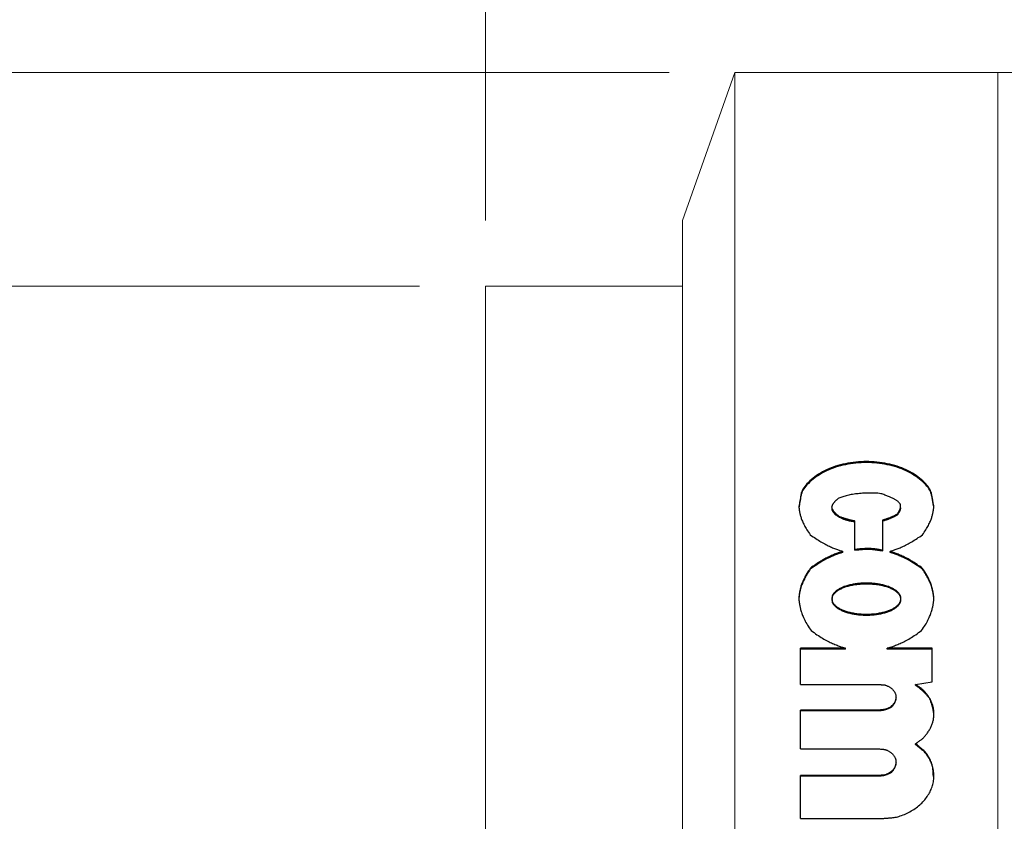
# Model space of a CAD drawing. Units: millimetres. Extents: x 22 to 311, y 4 to 213.
# Drawn here: x 182 to 197, y 119 to 131 of the extents above; entities that cross this region are included whole.
import ezdxf

# ---------------------------------------------------------------- set-up
doc = ezdxf.new("R2010")
doc.units = ezdxf.units.MM
doc.header["$LTSCALE"] = 0.25
doc.layers.add('1', color=7, linetype='Continuous', lineweight=9)
doc.styles.get("Standard").update_dxf_attribs({"font": 'txt', "bigfont": 'bigfont'})
doc.styles.add('ＭＳ ゴシック', font='txt')
doc.dimstyles.get("Standard").update_dxf_attribs({"dimtxt": 0.18, "dimasz": 0.18, "dimexe": 0.18, "dimexo": 0.0625, "dimgap": 0.09, "dimtad": 0, "dimtih": 1, "dimtoh": 1, "dimdec": 4, "dimzin": 0, "dimdsep": 46, "dimtxsty": 'Standard', "dimcen": 0.09, "dimadec": 0, "dimazin": 0, "dimtfac": 1, "dimtdec": 4, "dimtofl": 0, "dimtmove": 0, "dimatfit": 3, "dimfxl": 1, "dimtolj": 1, "dimtzin": 0, "dimarcsym": 0})

# ---------------------------------------------------------------- blocks, each defined once
blk = doc.blocks.new('_OPEN')
at = {"color": 0}
for q in [(-1, 0.1667), (-1, -0.1667), (-1, 0)]:
    blk.add_line((0, 0), q, dxfattribs=at)
blk = doc.blocks.new('Dim1')
at = {"layer": '1', "color": 7, "linetype": 'Continuous', "lineweight": 9}
for p, q in [((188.474, 126.75), (156.5, 126.75)), ((157.5, 126.75), (157.5, 81.75)), ((188.474, 81.75), (156.5, 81.75))]:
    blk.add_line(p, q, dxfattribs=at)
at = {"layer": '1', "color": 7, "linetype": 'Continuous', "lineweight": 9, "xscale": 2.5, "yscale": 2.5, "zscale": 2.5}
for p, rotation in [((157.5, 126.75), 89.99999999999991), ((157.5, 81.75), 269.9999999999998)]:
    blk.add_blockref('_OPEN', p, dxfattribs=dict(at, rotation=rotation))
at = {"layer": '1', "color": 7, "linetype": 'Continuous', "lineweight": 9, "insert": (154.875, 104.25), "char_height": 4, "width": 49.02, "attachment_point": 5, "rotation": 90, "style": 'ＭＳ ゴシック'}
blk.add_mtext('φ45', dxfattribs=at)
blk = doc.blocks.new('Dim4')
at = {"layer": '1', "color": 7, "linetype": 'Continuous', "lineweight": 9}
for p, q in [((189.474, 127.75), (189.474, 154.5)), ((254.974, 120.25), (254.974, 154.5)), ((189.474, 153.5), (254.974, 153.5))]:
    blk.add_line(p, q, dxfattribs=at)
at = {"layer": '1', "color": 7, "linetype": 'Continuous', "lineweight": 9, "xscale": 2.5, "yscale": 2.5, "zscale": 2.5}
for p, rotation in [((189.474, 153.5), 179.9999999999998), ((254.974, 153.5), 359.9999999999997)]:
    blk.add_blockref('_OPEN', p, dxfattribs=dict(at, rotation=rotation))
at = {"layer": '1', "color": 7, "linetype": 'Continuous', "lineweight": 9, "insert": (222.236, 153.5), "char_height": 4, "width": 60.42, "attachment_point": 8, "style": 'ＭＳ ゴシック'}
blk.add_mtext('65.5', dxfattribs=at)
blk = doc.blocks.new('Dim6')
at = {"layer": '1', "color": 7, "linetype": 'Continuous', "lineweight": 9}
for p, q in [((192.274, 130), (144.366, 130)), ((145.366, 130), (145.366, 78.5)), ((192.274, 78.5), (144.366, 78.5))]:
    blk.add_line(p, q, dxfattribs=at)
at = {"layer": '1', "color": 7, "linetype": 'Continuous', "lineweight": 9, "xscale": 2.5, "yscale": 2.5, "zscale": 2.5}
for p, rotation in [((145.366, 130), 89.99999999999991), ((145.366, 78.5), 269.9999999999998)]:
    blk.add_blockref('_OPEN', p, dxfattribs=dict(at, rotation=rotation))
at = {"layer": '1', "color": 7, "linetype": 'Continuous', "lineweight": 9, "insert": (142.741, 104.221), "char_height": 4, "width": 49.02, "attachment_point": 8, "rotation": 90, "style": 'ＭＳ ゴシック'}
blk.add_mtext('φ53', dxfattribs=at)

msp = doc.modelspace()

# ---------------------------------------------------------------- linework, layer by layer
at = {"layer": '1', "color": 7, "linetype": 'Continuous', "lineweight": 9}
for p, q in [((193.274, 130), (192.474, 127.75)), ((193.274, 130), (224.774, 130)), ((193.274, 78.5), (193.274, 130)), ((197.274, 78.5), (197.274, 130)), ((192.474, 80.75), (192.474, 127.75)), ((189.474, 126.75), (192.474, 126.75)), ((189.474, 126.75), (189.474, 81.75))]:
    msp.add_line(p, q, dxfattribs=at)
at = {"layer": '1', "color": 7, "linetype": 'Continuous', "lineweight": 30}
for p, q in [((194.249, 123.367), (194.249, 123.405)), ((196.299, 123.367), (196.299, 123.405)), ((195.099, 122.732), (195.099, 123.178)), ((195.524, 122.721), (195.524, 123.192)), ((194.914, 122.697), (194.914, 122.711)), ((195.634, 122.697), (195.634, 122.711)), ((194.249, 121.957), (194.249, 122.03)), ((196.299, 121.957), (196.299, 122.03)), ((194.274, 120.685), (194.274, 121.237)), ((194.958, 121.237), (194.274, 121.237)), ((194.958, 121.224), (194.274, 121.224)), ((194.958, 121.224), (194.958, 121.237)), ((195.59, 121.224), (195.59, 121.237)), ((196.274, 121.237), (195.59, 121.237)), ((196.274, 121.224), (195.59, 121.224)), ((196.274, 120.724), (196.274, 121.237)), ((194.274, 120.685), (195.474, 120.685)), ((196.024, 120.685), (196.274, 120.724)), ((196.024, 120.673), (196.024, 120.685)), ((194.274, 119.704), (194.274, 120.297)), ((195.474, 120.297), (194.274, 120.297)), ((195.474, 120.285), (194.274, 120.285)), ((196.024, 119.772), (196.024, 119.784)), ((194.274, 119.704), (195.474, 119.704)), ((194.274, 118.645), (194.274, 119.301)), ((195.474, 119.301), (194.274, 119.301)), ((195.474, 119.29), (194.274, 119.29)), ((194.274, 118.645), (195.501, 118.645))]:
    msp.add_line(p, q, dxfattribs=at)
for points in [[(196.299, 123.405), (196.291, 123.449), (196.29, 123.459), (196.288, 123.469), (196.286, 123.48), (196.284, 123.492), (196.282, 123.505), (196.279, 123.519), (196.277, 123.534), (196.274, 123.549), (196.271, 123.566), (196.268, 123.583), (196.264, 123.601), (196.258, 123.62), (196.25, 123.639), (196.239, 123.658), (196.227, 123.678), (196.213, 123.698), (196.196, 123.719), (196.178, 123.74), (196.157, 123.761), (196.134, 123.783), (196.11, 123.805), (196.085, 123.826), (196.059, 123.846), (196.031, 123.866), (196.003, 123.885), (195.974, 123.903), (195.943, 123.92), (195.912, 123.936), (195.88, 123.952), (195.846, 123.967), (195.812, 123.981), (195.777, 123.995), (195.742, 124.007), (195.706, 124.018), (195.669, 124.028), (195.632, 124.038), (195.593, 124.046), (195.555, 124.054), (195.515, 124.06), (195.475, 124.066), (195.435, 124.07), (195.395, 124.074), (195.355, 124.077), (195.314, 124.078), (195.274, 124.079), (195.234, 124.078), (195.193, 124.077), (195.153, 124.074), (195.113, 124.07), (195.073, 124.066), (195.033, 124.06), (194.993, 124.054), (194.955, 124.046), (194.916, 124.038), (194.879, 124.028), (194.842, 124.018), (194.806, 124.007), (194.771, 123.995), (194.736, 123.981), (194.702, 123.967), (194.668, 123.952), (194.636, 123.936), (194.605, 123.92), (194.574, 123.903), (194.545, 123.885), (194.517, 123.866), (194.489, 123.846), (194.463, 123.826), (194.438, 123.805), (194.414, 123.783), (194.391, 123.761), (194.37, 123.74), (194.352, 123.719), (194.335, 123.698), (194.321, 123.678), (194.309, 123.658), (194.298, 123.639), (194.29, 123.62), (194.284, 123.601), (194.28, 123.583), (194.277, 123.566), (194.274, 123.549), (194.271, 123.534), (194.269, 123.519), (194.266, 123.505), (194.264, 123.492), (194.262, 123.48), (194.26, 123.469), (194.258, 123.459), (194.257, 123.449), (194.249, 123.405)], [(196.299, 123.39), (196.291, 123.434), (196.29, 123.444), (196.288, 123.454), (196.286, 123.465), (196.284, 123.477), (196.282, 123.49), (196.279, 123.504), (196.277, 123.519), (196.274, 123.534), (196.271, 123.551), (196.268, 123.568), (196.264, 123.586), (196.258, 123.605), (196.25, 123.623), (196.239, 123.643), (196.227, 123.663), (196.213, 123.683), (196.196, 123.703), (196.178, 123.725), (196.157, 123.746), (196.134, 123.768), (196.11, 123.79), (196.085, 123.811), (196.059, 123.831), (196.031, 123.851), (196.003, 123.869), (195.974, 123.887), (195.943, 123.905), (195.912, 123.921), (195.88, 123.937), (195.846, 123.952), (195.812, 123.966), (195.777, 123.979), (195.742, 123.991), (195.706, 124.003), (195.669, 124.013), (195.631, 124.022), (195.593, 124.031), (195.555, 124.038), (195.515, 124.045), (195.475, 124.05), (195.435, 124.055), (195.395, 124.059), (195.355, 124.061), (195.314, 124.063), (195.274, 124.063), (195.234, 124.063), (195.193, 124.061), (195.153, 124.059), (195.113, 124.055), (195.073, 124.05), (195.033, 124.045), (194.993, 124.038), (194.955, 124.031), (194.917, 124.022), (194.879, 124.013), (194.842, 124.003), (194.806, 123.991), (194.771, 123.979), (194.736, 123.966), (194.702, 123.952), (194.668, 123.937), (194.636, 123.921), (194.605, 123.905), (194.574, 123.887), (194.545, 123.869), (194.517, 123.851), (194.489, 123.831), (194.463, 123.811), (194.438, 123.79), (194.414, 123.768), (194.391, 123.746), (194.37, 123.725), (194.352, 123.703), (194.335, 123.683), (194.321, 123.663), (194.309, 123.643), (194.298, 123.623), (194.29, 123.605), (194.284, 123.586), (194.28, 123.568), (194.277, 123.551), (194.274, 123.534), (194.271, 123.519), (194.269, 123.504), (194.266, 123.49), (194.264, 123.477), (194.262, 123.465), (194.26, 123.454), (194.258, 123.444), (194.257, 123.434), (194.249, 123.39)], [(195.524, 123.192), (195.529, 123.193), (195.533, 123.194), (195.539, 123.196), (195.544, 123.197), (195.55, 123.199), (195.555, 123.201), (195.562, 123.203), (195.568, 123.204), (195.575, 123.206), (195.581, 123.209), (195.588, 123.211), (195.596, 123.213), (195.603, 123.216), (195.61, 123.219), (195.618, 123.221), (195.626, 123.224), (195.634, 123.228), (195.642, 123.231), (195.651, 123.234), (195.659, 123.238), (195.667, 123.242), (195.676, 123.246), (195.685, 123.25), (195.694, 123.254), (195.702, 123.258), (195.711, 123.263), (195.72, 123.268), (195.73, 123.273), (195.739, 123.278), (195.748, 123.284), (195.752, 123.289), (195.756, 123.295), (195.76, 123.301), (195.764, 123.306), (195.767, 123.312), (195.77, 123.317), (195.773, 123.322), (195.776, 123.328), (195.779, 123.333), (195.781, 123.338), (195.783, 123.343), (195.786, 123.348), (195.787, 123.353), (195.789, 123.358), (195.79, 123.363), (195.792, 123.368), (195.793, 123.373), (195.793, 123.378), (195.794, 123.383), (195.795, 123.388), (195.795, 123.393), (195.795, 123.398), (195.795, 123.402), (195.795, 123.407), (195.794, 123.412), (195.794, 123.417), (195.793, 123.421), (195.792, 123.426), (195.791, 123.431), (195.79, 123.436), (195.785, 123.441), (195.78, 123.447), (195.774, 123.452), (195.768, 123.458), (195.762, 123.463), (195.756, 123.469), (195.749, 123.474), (195.742, 123.48), (195.734, 123.485), (195.726, 123.49), (195.718, 123.496), (195.709, 123.501), (195.7, 123.507), (195.69, 123.512), (195.68, 123.517), (195.67, 123.522), (195.659, 123.528), (195.648, 123.533), (195.636, 123.538), (195.624, 123.543), (195.611, 123.549), (195.598, 123.554), (195.584, 123.559), (195.57, 123.564), (195.556, 123.569), (195.54, 123.575), (195.525, 123.58), (195.509, 123.585), (195.492, 123.59), (195.475, 123.595), (195.451, 123.597), (195.427, 123.598), (195.403, 123.599), (195.379, 123.6), (195.355, 123.6), (195.332, 123.6), (195.308, 123.6), (195.285, 123.599), (195.262, 123.599), (195.239, 123.597), (195.216, 123.596), (195.194, 123.594), (195.172, 123.592), (195.15, 123.59), (195.128, 123.587), (195.107, 123.585), (195.086, 123.582), (195.065, 123.578), (195.045, 123.575), (195.025, 123.571), (195.006, 123.567), (194.987, 123.563), (194.968, 123.558), (194.95, 123.554), (194.933, 123.549), (194.916, 123.544), (194.899, 123.538), (194.883, 123.533), (194.868, 123.527), (194.853, 123.521), (194.847, 123.517), (194.841, 123.512), (194.835, 123.507), (194.829, 123.503), (194.824, 123.498), (194.819, 123.493), (194.814, 123.489), (194.809, 123.484), (194.804, 123.48), (194.799, 123.475), (194.795, 123.471), (194.791, 123.466), (194.787, 123.462), (194.783, 123.457), (194.779, 123.453), (194.776, 123.448), (194.773, 123.444), (194.77, 123.439), (194.767, 123.435), (194.764, 123.43), (194.761, 123.426), (194.759, 123.421), (194.756, 123.417), (194.754, 123.412), (194.752, 123.407), (194.75, 123.403), (194.749, 123.398), (194.747, 123.394), (194.746, 123.389), (194.744, 123.384), (194.746, 123.379), (194.748, 123.375), (194.749, 123.37), (194.751, 123.366), (194.753, 123.361), (194.755, 123.356), (194.758, 123.352), (194.76, 123.347), (194.763, 123.343), (194.765, 123.338), (194.768, 123.334), (194.771, 123.329), (194.775, 123.325), (194.778, 123.32), (194.782, 123.316), (194.785, 123.312), (194.789, 123.307), (194.793, 123.303), (194.798, 123.298), (194.802, 123.294), (194.806, 123.289), (194.811, 123.285), (194.816, 123.28), (194.821, 123.276), (194.827, 123.271), (194.832, 123.267), (194.838, 123.262), (194.843, 123.258), (194.849, 123.253), (194.856, 123.249), (194.866, 123.244), (194.876, 123.24), (194.886, 123.236), (194.896, 123.232), (194.906, 123.229), (194.916, 123.225), (194.925, 123.222), (194.935, 123.219), (194.944, 123.215), (194.953, 123.213), (194.963, 123.21), (194.972, 123.207), (194.98, 123.205), (194.989, 123.202), (194.997, 123.2), (195.006, 123.198), (195.014, 123.196), (195.022, 123.194), (195.029, 123.192), (195.037, 123.19), (195.044, 123.189), (195.051, 123.187), (195.058, 123.186), (195.065, 123.184), (195.071, 123.183), (195.077, 123.182), (195.083, 123.181), (195.089, 123.18), (195.094, 123.179), (195.099, 123.178)], [(194.249, 123.367), (194.25, 123.36), (194.251, 123.352), (194.252, 123.344), (194.253, 123.336), (194.255, 123.327), (194.257, 123.317), (194.258, 123.307), (194.26, 123.297), (194.263, 123.286), (194.266, 123.275), (194.268, 123.263), (194.272, 123.251), (194.276, 123.239), (194.28, 123.226), (194.284, 123.213), (194.289, 123.199), (194.294, 123.185), (194.3, 123.17), (194.307, 123.155), (194.314, 123.14), (194.321, 123.124), (194.33, 123.108), (194.338, 123.092), (194.348, 123.075), (194.358, 123.058), (194.369, 123.04), (194.38, 123.022), (194.393, 123.004), (194.406, 122.985), (194.42, 122.966), (194.441, 122.95), (194.462, 122.935), (194.483, 122.921), (194.503, 122.907), (194.524, 122.894), (194.544, 122.881), (194.564, 122.869), (194.583, 122.857), (194.602, 122.846), (194.621, 122.836), (194.64, 122.825), (194.658, 122.816), (194.676, 122.807), (194.694, 122.798), (194.711, 122.79), (194.728, 122.782), (194.744, 122.775), (194.76, 122.768), (194.776, 122.762), (194.791, 122.756), (194.806, 122.75), (194.82, 122.744), (194.833, 122.739), (194.847, 122.734), (194.859, 122.73), (194.871, 122.726), (194.883, 122.722), (194.894, 122.718), (194.904, 122.715), (194.914, 122.711)], [(194.749, 123.371), (194.749, 123.371), (194.749, 123.371), (194.749, 123.37), (194.749, 123.37), (194.749, 123.369), (194.749, 123.369), (194.748, 123.368), (194.748, 123.367), (194.748, 123.365), (194.747, 123.364), (194.747, 123.362), (194.747, 123.361), (194.747, 123.359), (194.747, 123.357), (194.747, 123.355), (194.747, 123.352), (194.748, 123.35), (194.749, 123.347), (194.75, 123.344), (194.751, 123.341), (194.753, 123.338), (194.754, 123.335), (194.756, 123.332), (194.758, 123.328), (194.76, 123.325), (194.762, 123.321), (194.765, 123.317), (194.767, 123.313), (194.77, 123.309), (194.773, 123.305), (194.776, 123.301), (194.779, 123.297), (194.783, 123.292), (194.787, 123.288), (194.791, 123.284), (194.796, 123.279), (194.801, 123.275), (194.806, 123.27), (194.812, 123.266), (194.818, 123.261), (194.824, 123.257), (194.831, 123.252), (194.838, 123.248), (194.845, 123.243), (194.853, 123.239), (194.861, 123.234), (194.869, 123.23), (194.878, 123.225), (194.887, 123.221), (194.897, 123.216), (194.907, 123.212), (194.917, 123.207), (194.927, 123.203), (194.937, 123.2), (194.947, 123.196), (194.957, 123.193), (194.966, 123.19), (194.976, 123.187), (194.985, 123.185), (194.995, 123.183), (195.004, 123.181), (195.013, 123.179), (195.022, 123.177), (195.03, 123.176), (195.037, 123.175), (195.045, 123.173), (195.052, 123.172), (195.058, 123.171), (195.064, 123.17), (195.069, 123.169), (195.075, 123.168), (195.099, 123.163)], [(195.524, 123.177), (195.529, 123.178), (195.533, 123.18), (195.539, 123.181), (195.544, 123.183), (195.55, 123.184), (195.555, 123.186), (195.562, 123.188), (195.568, 123.19), (195.575, 123.192), (195.581, 123.194), (195.588, 123.196), (195.596, 123.199), (195.603, 123.201), (195.61, 123.204), (195.618, 123.207), (195.626, 123.21), (195.634, 123.213), (195.642, 123.216), (195.65, 123.22), (195.659, 123.223), (195.667, 123.227), (195.676, 123.231), (195.685, 123.235), (195.693, 123.239), (195.702, 123.244), (195.711, 123.248), (195.72, 123.253), (195.729, 123.258), (195.738, 123.264), (195.747, 123.269), (195.752, 123.275), (195.756, 123.28), (195.76, 123.285), (195.763, 123.291), (195.767, 123.296), (195.77, 123.3), (195.773, 123.305), (195.776, 123.31), (195.778, 123.314), (195.781, 123.318), (195.783, 123.322), (195.785, 123.326), (195.787, 123.33), (195.788, 123.333), (195.79, 123.337), (195.791, 123.34), (195.792, 123.343), (195.793, 123.347), (195.794, 123.35), (195.795, 123.352), (195.796, 123.355), (195.796, 123.358), (195.797, 123.36), (195.797, 123.362), (195.798, 123.364), (195.798, 123.367), (195.798, 123.368), (195.799, 123.37), (195.799, 123.372), (195.799, 123.374)], [(195.634, 122.711), (195.644, 122.715), (195.654, 122.718), (195.665, 122.722), (195.677, 122.726), (195.689, 122.73), (195.701, 122.734), (195.715, 122.739), (195.728, 122.744), (195.742, 122.75), (195.757, 122.756), (195.772, 122.762), (195.788, 122.768), (195.804, 122.775), (195.82, 122.782), (195.837, 122.79), (195.854, 122.798), (195.872, 122.807), (195.89, 122.816), (195.908, 122.826), (195.927, 122.836), (195.946, 122.846), (195.965, 122.857), (195.984, 122.869), (196.004, 122.881), (196.024, 122.894), (196.045, 122.907), (196.065, 122.921), (196.086, 122.935), (196.107, 122.95), (196.128, 122.966), (196.142, 122.985), (196.155, 123.004), (196.168, 123.022), (196.179, 123.04), (196.19, 123.058), (196.2, 123.075), (196.21, 123.092), (196.218, 123.108), (196.227, 123.124), (196.234, 123.14), (196.241, 123.155), (196.248, 123.17), (196.254, 123.185), (196.259, 123.199), (196.264, 123.213), (196.269, 123.226), (196.273, 123.239), (196.276, 123.251), (196.28, 123.263), (196.283, 123.275), (196.285, 123.286), (196.288, 123.297), (196.29, 123.307), (196.292, 123.317), (196.293, 123.327), (196.295, 123.336), (196.296, 123.344), (196.297, 123.352), (196.298, 123.36), (196.299, 123.367)], [(195.099, 122.746), (195.135, 122.749), (195.142, 122.75), (195.15, 122.751), (195.159, 122.751), (195.169, 122.752), (195.179, 122.753), (195.19, 122.754), (195.202, 122.755), (195.214, 122.756), (195.228, 122.757), (195.242, 122.758), (195.256, 122.759), (195.27, 122.76), (195.284, 122.76), (195.298, 122.76), (195.313, 122.76), (195.327, 122.76), (195.341, 122.759), (195.355, 122.758), (195.369, 122.756), (195.383, 122.755), (195.397, 122.753), (195.41, 122.751), (195.422, 122.749), (195.434, 122.748), (195.445, 122.746), (195.455, 122.745), (195.465, 122.743), (195.473, 122.742), (195.481, 122.741), (195.489, 122.74), (195.524, 122.735)], [(194.914, 122.711), (194.904, 122.708), (194.894, 122.705), (194.883, 122.701), (194.871, 122.697), (194.859, 122.693), (194.847, 122.688), (194.833, 122.683), (194.82, 122.678), (194.806, 122.673), (194.791, 122.667), (194.776, 122.661), (194.76, 122.654), (194.744, 122.647), (194.728, 122.64), (194.711, 122.632), (194.694, 122.624), (194.676, 122.615), (194.658, 122.606), (194.64, 122.596), (194.621, 122.586), (194.602, 122.575), (194.583, 122.564), (194.564, 122.552), (194.544, 122.54), (194.524, 122.527), (194.503, 122.514), (194.483, 122.499), (194.462, 122.485), (194.441, 122.469), (194.42, 122.453), (194.406, 122.433), (194.393, 122.414), (194.38, 122.395), (194.369, 122.376), (194.358, 122.358), (194.348, 122.34), (194.338, 122.322), (194.33, 122.305), (194.321, 122.288), (194.314, 122.271), (194.307, 122.255), (194.3, 122.239), (194.294, 122.224), (194.289, 122.209), (194.284, 122.195), (194.279, 122.181), (194.275, 122.167), (194.272, 122.154), (194.268, 122.141), (194.265, 122.128), (194.263, 122.116), (194.26, 122.105), (194.258, 122.094), (194.256, 122.083), (194.255, 122.073), (194.253, 122.064), (194.252, 122.054), (194.251, 122.046), (194.25, 122.037), (194.249, 122.03)], [(194.914, 122.697), (194.904, 122.694), (194.894, 122.69), (194.883, 122.687), (194.871, 122.683), (194.859, 122.678), (194.847, 122.674), (194.833, 122.669), (194.82, 122.664), (194.806, 122.658), (194.791, 122.653), (194.776, 122.646), (194.76, 122.64), (194.744, 122.633), (194.728, 122.626), (194.711, 122.618), (194.694, 122.61), (194.676, 122.601), (194.658, 122.592), (194.64, 122.582), (194.621, 122.572), (194.602, 122.561), (194.583, 122.55), (194.564, 122.538), (194.544, 122.526), (194.524, 122.513), (194.503, 122.499), (194.483, 122.485), (194.462, 122.471), (194.441, 122.455), (194.42, 122.439), (194.406, 122.419), (194.393, 122.4), (194.38, 122.381), (194.369, 122.362), (194.358, 122.344), (194.348, 122.326), (194.338, 122.308), (194.33, 122.291), (194.321, 122.274), (194.314, 122.257), (194.307, 122.241), (194.3, 122.225), (194.294, 122.21), (194.289, 122.195), (194.284, 122.181), (194.279, 122.167), (194.275, 122.153), (194.272, 122.14), (194.268, 122.127), (194.265, 122.114), (194.263, 122.103), (194.26, 122.091), (194.258, 122.08), (194.256, 122.069), (194.255, 122.059), (194.253, 122.05), (194.252, 122.041), (194.251, 122.032), (194.25, 122.024), (194.249, 122.016)], [(195.099, 122.732), (195.135, 122.735), (195.142, 122.736), (195.15, 122.736), (195.159, 122.737), (195.169, 122.738), (195.179, 122.739), (195.19, 122.74), (195.202, 122.741), (195.214, 122.742), (195.228, 122.743), (195.242, 122.744), (195.256, 122.745), (195.27, 122.746), (195.284, 122.746), (195.298, 122.746), (195.313, 122.746), (195.327, 122.745), (195.341, 122.744), (195.355, 122.743), (195.369, 122.742), (195.383, 122.74), (195.397, 122.738), (195.41, 122.737), (195.422, 122.735), (195.434, 122.733), (195.445, 122.732), (195.455, 122.73), (195.465, 122.729), (195.473, 122.728), (195.481, 122.727), (195.489, 122.726), (195.524, 122.721)], [(196.299, 122.03), (196.298, 122.037), (196.297, 122.046), (196.296, 122.054), (196.295, 122.064), (196.293, 122.073), (196.291, 122.083), (196.29, 122.094), (196.288, 122.105), (196.285, 122.116), (196.282, 122.128), (196.28, 122.141), (196.276, 122.154), (196.272, 122.167), (196.268, 122.181), (196.264, 122.195), (196.259, 122.209), (196.254, 122.224), (196.248, 122.239), (196.241, 122.255), (196.234, 122.271), (196.227, 122.288), (196.218, 122.305), (196.21, 122.322), (196.2, 122.34), (196.19, 122.358), (196.179, 122.376), (196.168, 122.395), (196.155, 122.414), (196.142, 122.433), (196.128, 122.453), (196.107, 122.469), (196.086, 122.485), (196.065, 122.499), (196.045, 122.514), (196.024, 122.527), (196.004, 122.54), (195.984, 122.552), (195.965, 122.564), (195.946, 122.575), (195.927, 122.586), (195.908, 122.596), (195.89, 122.606), (195.872, 122.615), (195.854, 122.624), (195.837, 122.632), (195.82, 122.64), (195.804, 122.647), (195.788, 122.654), (195.772, 122.661), (195.757, 122.667), (195.742, 122.673), (195.728, 122.678), (195.715, 122.683), (195.701, 122.688), (195.689, 122.693), (195.677, 122.697), (195.665, 122.701), (195.654, 122.705), (195.644, 122.708), (195.634, 122.711)], [(196.299, 122.016), (196.298, 122.024), (196.297, 122.032), (196.296, 122.041), (196.295, 122.05), (196.293, 122.059), (196.292, 122.069), (196.29, 122.08), (196.288, 122.091), (196.285, 122.103), (196.283, 122.114), (196.28, 122.127), (196.276, 122.14), (196.273, 122.153), (196.269, 122.167), (196.264, 122.181), (196.259, 122.195), (196.254, 122.21), (196.248, 122.225), (196.241, 122.241), (196.234, 122.257), (196.227, 122.274), (196.218, 122.291), (196.21, 122.308), (196.2, 122.326), (196.19, 122.344), (196.179, 122.362), (196.168, 122.381), (196.155, 122.4), (196.142, 122.419), (196.128, 122.439), (196.107, 122.455), (196.086, 122.471), (196.065, 122.485), (196.045, 122.499), (196.024, 122.513), (196.004, 122.526), (195.984, 122.538), (195.965, 122.55), (195.946, 122.561), (195.927, 122.572), (195.908, 122.582), (195.89, 122.592), (195.872, 122.601), (195.854, 122.61), (195.837, 122.618), (195.82, 122.626), (195.804, 122.633), (195.788, 122.64), (195.772, 122.646), (195.757, 122.653), (195.742, 122.658), (195.728, 122.664), (195.715, 122.669), (195.701, 122.674), (195.689, 122.678), (195.677, 122.683), (195.665, 122.687), (195.654, 122.69), (195.644, 122.694), (195.634, 122.697)], [(194.749, 121.994), (194.751, 121.984), (194.751, 121.982), (194.751, 121.979), (194.752, 121.977), (194.752, 121.974), (194.753, 121.971), (194.753, 121.968), (194.754, 121.965), (194.754, 121.961), (194.755, 121.957), (194.756, 121.953), (194.756, 121.949), (194.758, 121.945), (194.76, 121.94), (194.763, 121.935), (194.766, 121.929), (194.77, 121.924), (194.775, 121.918), (194.78, 121.912), (194.785, 121.905), (194.792, 121.898), (194.798, 121.891), (194.806, 121.884), (194.814, 121.878), (194.822, 121.871), (194.831, 121.865), (194.84, 121.858), (194.85, 121.852), (194.861, 121.846), (194.872, 121.839), (194.884, 121.833), (194.896, 121.827), (194.908, 121.822), (194.921, 121.816), (194.934, 121.811), (194.948, 121.806), (194.962, 121.801), (194.977, 121.796), (194.992, 121.792), (195.008, 121.788), (195.024, 121.784), (195.04, 121.78), (195.056, 121.777), (195.073, 121.774), (195.089, 121.771), (195.106, 121.768), (195.122, 121.766), (195.139, 121.763), (195.156, 121.762), (195.173, 121.76), (195.189, 121.759), (195.206, 121.758), (195.223, 121.757), (195.24, 121.756), (195.257, 121.756), (195.274, 121.756), (195.291, 121.756), (195.308, 121.756), (195.325, 121.757), (195.342, 121.758), (195.359, 121.759), (195.375, 121.76), (195.392, 121.762), (195.409, 121.763), (195.426, 121.766), (195.442, 121.768), (195.459, 121.771), (195.475, 121.774), (195.492, 121.777), (195.508, 121.78), (195.524, 121.784), (195.54, 121.788), (195.556, 121.792), (195.571, 121.796), (195.585, 121.801), (195.6, 121.806), (195.613, 121.811), (195.627, 121.816), (195.64, 121.822), (195.653, 121.827), (195.665, 121.833), (195.676, 121.839), (195.688, 121.846), (195.698, 121.852), (195.708, 121.858), (195.718, 121.865), (195.726, 121.871), (195.735, 121.878), (195.742, 121.884), (195.749, 121.891), (195.756, 121.898), (195.762, 121.905), (195.768, 121.912), (195.773, 121.919), (195.778, 121.925), (195.782, 121.932), (195.786, 121.938), (195.789, 121.945), (195.792, 121.951), (195.794, 121.957), (195.796, 121.963), (195.798, 121.969), (195.799, 121.975), (195.8, 121.981), (195.8, 121.987), (195.8, 121.994), (195.8, 122), (195.8, 122.006), (195.799, 122.012), (195.798, 122.018), (195.796, 122.024), (195.794, 122.03), (195.792, 122.036), (195.789, 122.042), (195.786, 122.049), (195.782, 122.055), (195.778, 122.062), (195.773, 122.068), (195.768, 122.075), (195.762, 122.082), (195.756, 122.088), (195.75, 122.095), (195.742, 122.102), (195.735, 122.109), (195.726, 122.115), (195.718, 122.122), (195.708, 122.128), (195.698, 122.134), (195.688, 122.14), (195.676, 122.147), (195.665, 122.153), (195.653, 122.158), (195.64, 122.164), (195.627, 122.169), (195.613, 122.175), (195.6, 122.179), (195.585, 122.184), (195.571, 122.189), (195.556, 122.193), (195.54, 122.197), (195.524, 122.201), (195.508, 122.205), (195.492, 122.208), (195.475, 122.211), (195.459, 122.214), (195.442, 122.216), (195.426, 122.219), (195.409, 122.221), (195.392, 122.223), (195.375, 122.224), (195.359, 122.226), (195.342, 122.227), (195.325, 122.228), (195.308, 122.228), (195.291, 122.229), (195.274, 122.229), (195.257, 122.229), (195.24, 122.228), (195.223, 122.228), (195.206, 122.227), (195.189, 122.226), (195.173, 122.224), (195.156, 122.223), (195.139, 122.221), (195.122, 122.219), (195.106, 122.216), (195.089, 122.214), (195.073, 122.211), (195.056, 122.208), (195.04, 122.205), (195.024, 122.201), (195.008, 122.197), (194.992, 122.193), (194.977, 122.189), (194.962, 122.184), (194.948, 122.179), (194.934, 122.175), (194.921, 122.169), (194.908, 122.164), (194.896, 122.158), (194.884, 122.153), (194.872, 122.147), (194.861, 122.14), (194.85, 122.134), (194.84, 122.128), (194.831, 122.122), (194.822, 122.115), (194.814, 122.109), (194.806, 122.102), (194.798, 122.095), (194.792, 122.088), (194.785, 122.082), (194.78, 122.075), (194.775, 122.069), (194.77, 122.063), (194.766, 122.057), (194.763, 122.052), (194.76, 122.047), (194.758, 122.042), (194.756, 122.038), (194.756, 122.034), (194.755, 122.03), (194.754, 122.026), (194.754, 122.022), (194.753, 122.019), (194.753, 122.016), (194.752, 122.013), (194.752, 122.01), (194.751, 122.008), (194.751, 122.005), (194.751, 122.003), (194.749, 121.994)], [(194.749, 121.98), (194.751, 121.97), (194.751, 121.968), (194.751, 121.966), (194.752, 121.963), (194.752, 121.96), (194.753, 121.957), (194.753, 121.954), (194.754, 121.951), (194.754, 121.947), (194.755, 121.944), (194.756, 121.94), (194.756, 121.935), (194.758, 121.931), (194.76, 121.926), (194.763, 121.921), (194.766, 121.916), (194.77, 121.91), (194.775, 121.904), (194.78, 121.898), (194.785, 121.891), (194.792, 121.884), (194.798, 121.878), (194.806, 121.871), (194.814, 121.864), (194.822, 121.857), (194.831, 121.851), (194.84, 121.844), (194.85, 121.838), (194.861, 121.832), (194.872, 121.826), (194.884, 121.82), (194.896, 121.814), (194.908, 121.808), (194.921, 121.802), (194.934, 121.797), (194.948, 121.792), (194.963, 121.787), (194.977, 121.783), (194.992, 121.778), (195.008, 121.774), (195.024, 121.77), (195.04, 121.767), (195.056, 121.763), (195.073, 121.76), (195.089, 121.757), (195.106, 121.754), (195.122, 121.752), (195.139, 121.75), (195.156, 121.748), (195.173, 121.746), (195.189, 121.745), (195.206, 121.744), (195.223, 121.743), (195.24, 121.742), (195.257, 121.742), (195.274, 121.742), (195.291, 121.742), (195.308, 121.742), (195.325, 121.743), (195.342, 121.744), (195.359, 121.745), (195.375, 121.746), (195.392, 121.748), (195.409, 121.75), (195.426, 121.752), (195.442, 121.754), (195.459, 121.757), (195.475, 121.76), (195.492, 121.763), (195.508, 121.767), (195.524, 121.77), (195.54, 121.774), (195.556, 121.778), (195.571, 121.783), (195.585, 121.787), (195.6, 121.792), (195.613, 121.797), (195.627, 121.802), (195.64, 121.808), (195.653, 121.814), (195.665, 121.82), (195.676, 121.826), (195.688, 121.832), (195.698, 121.838), (195.708, 121.844), (195.717, 121.851), (195.726, 121.857), (195.735, 121.864), (195.742, 121.871), (195.749, 121.878), (195.756, 121.884), (195.762, 121.891), (195.768, 121.898), (195.773, 121.905), (195.778, 121.912), (195.782, 121.918), (195.786, 121.925), (195.789, 121.931), (195.792, 121.937), (195.794, 121.943), (195.796, 121.949), (195.798, 121.956), (195.799, 121.962), (195.8, 121.968), (195.8, 121.974), (195.8, 121.98), (195.8, 121.986), (195.8, 121.992), (195.799, 121.998), (195.798, 122.004), (195.796, 122.01), (195.794, 122.016), (195.792, 122.022), (195.789, 122.028), (195.786, 122.035), (195.782, 122.041), (195.778, 122.048), (195.773, 122.054), (195.768, 122.061), (195.762, 122.068), (195.756, 122.075), (195.75, 122.081), (195.742, 122.088), (195.735, 122.095), (195.726, 122.101), (195.718, 122.108), (195.708, 122.114), (195.698, 122.12), (195.688, 122.127), (195.676, 122.133), (195.665, 122.139), (195.653, 122.144), (195.64, 122.15), (195.627, 122.155), (195.613, 122.161), (195.6, 122.166), (195.585, 122.17), (195.571, 122.175), (195.556, 122.179), (195.54, 122.183), (195.524, 122.187), (195.508, 122.191), (195.492, 122.194), (195.475, 122.197), (195.459, 122.2), (195.442, 122.203), (195.426, 122.205), (195.409, 122.207), (195.392, 122.209), (195.375, 122.21), (195.359, 122.212), (195.342, 122.213), (195.325, 122.214), (195.308, 122.214), (195.291, 122.215), (195.274, 122.215), (195.257, 122.215), (195.24, 122.214), (195.223, 122.214), (195.206, 122.213), (195.189, 122.212), (195.173, 122.21), (195.156, 122.209), (195.139, 122.207), (195.122, 122.205), (195.106, 122.203), (195.089, 122.2), (195.073, 122.197), (195.056, 122.194), (195.04, 122.191), (195.024, 122.187), (195.008, 122.183), (194.992, 122.179), (194.977, 122.175), (194.963, 122.17), (194.948, 122.166), (194.934, 122.161), (194.921, 122.155), (194.908, 122.15), (194.896, 122.144), (194.884, 122.139), (194.872, 122.133), (194.861, 122.127), (194.85, 122.12), (194.84, 122.114), (194.831, 122.108), (194.822, 122.101), (194.814, 122.095), (194.806, 122.088), (194.798, 122.081), (194.792, 122.075), (194.785, 122.068), (194.78, 122.061), (194.775, 122.055), (194.77, 122.049), (194.766, 122.044), (194.763, 122.038), (194.76, 122.033), (194.758, 122.028), (194.756, 122.024), (194.756, 122.02), (194.755, 122.016), (194.754, 122.012), (194.754, 122.008), (194.753, 122.005), (194.753, 122.002), (194.752, 121.999), (194.752, 121.996), (194.751, 121.994), (194.751, 121.992), (194.751, 121.99), (194.749, 121.98)], [(194.249, 121.957), (194.25, 121.949), (194.251, 121.941), (194.252, 121.931), (194.254, 121.922), (194.255, 121.912), (194.257, 121.901), (194.259, 121.89), (194.261, 121.878), (194.264, 121.866), (194.267, 121.854), (194.27, 121.841), (194.274, 121.827), (194.278, 121.813), (194.282, 121.799), (194.287, 121.784), (194.292, 121.768), (194.298, 121.753), (194.304, 121.736), (194.311, 121.72), (194.319, 121.703), (194.327, 121.685), (194.336, 121.667), (194.345, 121.649), (194.355, 121.63), (194.366, 121.611), (194.378, 121.591), (194.39, 121.571), (194.404, 121.55), (194.418, 121.53), (194.433, 121.508), (194.455, 121.491), (194.478, 121.475), (194.5, 121.459), (194.522, 121.444), (194.544, 121.43), (194.565, 121.416), (194.586, 121.403), (194.607, 121.39), (194.628, 121.378), (194.648, 121.367), (194.668, 121.356), (194.687, 121.346), (194.706, 121.336), (194.725, 121.327), (194.743, 121.319), (194.761, 121.311), (194.779, 121.303), (194.796, 121.296), (194.812, 121.289), (194.828, 121.282), (194.844, 121.276), (194.859, 121.271), (194.873, 121.265), (194.887, 121.26), (194.9, 121.256), (194.913, 121.252), (194.925, 121.247), (194.937, 121.244), (194.948, 121.24), (194.958, 121.237)], [(195.59, 121.237), (195.6, 121.24), (195.611, 121.244), (195.623, 121.247), (195.635, 121.252), (195.648, 121.256), (195.661, 121.261), (195.675, 121.265), (195.689, 121.271), (195.704, 121.276), (195.72, 121.282), (195.736, 121.289), (195.752, 121.296), (195.769, 121.303), (195.787, 121.311), (195.805, 121.319), (195.823, 121.327), (195.842, 121.337), (195.861, 121.346), (195.88, 121.356), (195.9, 121.367), (195.92, 121.378), (195.941, 121.39), (195.962, 121.403), (195.983, 121.416), (196.004, 121.43), (196.026, 121.444), (196.048, 121.459), (196.07, 121.475), (196.093, 121.491), (196.115, 121.509), (196.13, 121.53), (196.144, 121.551), (196.158, 121.571), (196.17, 121.591), (196.182, 121.611), (196.193, 121.63), (196.203, 121.649), (196.212, 121.667), (196.221, 121.685), (196.229, 121.703), (196.237, 121.72), (196.244, 121.736), (196.25, 121.753), (196.256, 121.768), (196.261, 121.784), (196.266, 121.799), (196.27, 121.813), (196.274, 121.827), (196.278, 121.841), (196.281, 121.854), (196.284, 121.866), (196.287, 121.878), (196.289, 121.89), (196.291, 121.901), (196.293, 121.912), (196.294, 121.922), (196.296, 121.931), (196.297, 121.941), (196.298, 121.949), (196.299, 121.957)], [(195.474, 120.685), (195.49, 120.684), (195.494, 120.684), (195.498, 120.683), (195.502, 120.683), (195.506, 120.682), (195.511, 120.682), (195.516, 120.682), (195.521, 120.681), (195.527, 120.681), (195.533, 120.68), (195.54, 120.68), (195.546, 120.679), (195.553, 120.678), (195.56, 120.676), (195.567, 120.674), (195.574, 120.672), (195.582, 120.669), (195.59, 120.666), (195.598, 120.662), (195.606, 120.659), (195.614, 120.654), (195.622, 120.65), (195.63, 120.645), (195.638, 120.64), (195.645, 120.635), (195.652, 120.63), (195.659, 120.624), (195.665, 120.618), (195.672, 120.613), (195.678, 120.606), (195.683, 120.6), (195.689, 120.594), (195.694, 120.587), (195.698, 120.58), (195.703, 120.574), (195.706, 120.567), (195.71, 120.56), (195.713, 120.552), (195.716, 120.545), (195.719, 120.538), (195.721, 120.53), (195.722, 120.523), (195.724, 120.515), (195.725, 120.507), (195.725, 120.5), (195.726, 120.492), (195.725, 120.484), (195.725, 120.477), (195.724, 120.469), (195.722, 120.462), (195.721, 120.454), (195.719, 120.446), (195.716, 120.439), (195.713, 120.432), (195.71, 120.424), (195.706, 120.417), (195.703, 120.41), (195.698, 120.403), (195.694, 120.397), (195.689, 120.39), (195.683, 120.384), (195.678, 120.377), (195.672, 120.371), (195.665, 120.365), (195.659, 120.359), (195.652, 120.354), (195.645, 120.348), (195.638, 120.343), (195.63, 120.338), (195.622, 120.333), (195.614, 120.329), (195.606, 120.325), (195.598, 120.321), (195.59, 120.317), (195.582, 120.314), (195.574, 120.311), (195.567, 120.309), (195.56, 120.307), (195.553, 120.305), (195.546, 120.304), (195.539, 120.303), (195.533, 120.303), (195.527, 120.302), (195.521, 120.302), (195.516, 120.301), (195.511, 120.301), (195.506, 120.3), (195.502, 120.3), (195.498, 120.3), (195.494, 120.299), (195.49, 120.299), (195.474, 120.297)], [(196.024, 119.784), (196.044, 119.799), (196.049, 119.802), (196.054, 119.805), (196.059, 119.809), (196.064, 119.813), (196.07, 119.817), (196.076, 119.822), (196.083, 119.827), (196.09, 119.832), (196.098, 119.837), (196.106, 119.843), (196.114, 119.849), (196.122, 119.856), (196.131, 119.863), (196.139, 119.871), (196.147, 119.879), (196.156, 119.888), (196.164, 119.898), (196.173, 119.908), (196.181, 119.918), (196.19, 119.929), (196.198, 119.941), (196.207, 119.952), (196.215, 119.964), (196.222, 119.975), (196.229, 119.987), (196.236, 119.999), (196.243, 120.011), (196.249, 120.023), (196.255, 120.035), (196.261, 120.047), (196.267, 120.06), (196.272, 120.072), (196.276, 120.085), (196.28, 120.097), (196.284, 120.11), (196.288, 120.122), (196.291, 120.135), (196.294, 120.148), (196.296, 120.161), (196.298, 120.174), (196.3, 120.187), (196.301, 120.2), (196.302, 120.213), (196.302, 120.226), (196.302, 120.239), (196.302, 120.252), (196.302, 120.265), (196.301, 120.277), (196.3, 120.29), (196.298, 120.303), (196.296, 120.316), (196.294, 120.329), (196.291, 120.342), (196.288, 120.354), (196.284, 120.367), (196.28, 120.379), (196.276, 120.392), (196.272, 120.404), (196.267, 120.416), (196.261, 120.429), (196.255, 120.441), (196.249, 120.453), (196.243, 120.465), (196.236, 120.476), (196.229, 120.488), (196.222, 120.5), (196.215, 120.511), (196.207, 120.522), (196.198, 120.533), (196.19, 120.545), (196.181, 120.555), (196.173, 120.566), (196.164, 120.575), (196.156, 120.584), (196.147, 120.593), (196.139, 120.601), (196.131, 120.609), (196.122, 120.616), (196.114, 120.622), (196.106, 120.628), (196.098, 120.634), (196.09, 120.639), (196.083, 120.644), (196.076, 120.649), (196.07, 120.653), (196.064, 120.657), (196.059, 120.661), (196.053, 120.665), (196.049, 120.668), (196.044, 120.671), (196.024, 120.685)], [(196.301, 120.226), (196.301, 120.231), (196.3, 120.235), (196.3, 120.24), (196.299, 120.246), (196.299, 120.251), (196.298, 120.257), (196.297, 120.263), (196.297, 120.27), (196.296, 120.276), (196.295, 120.283), (196.293, 120.291), (196.292, 120.298), (196.291, 120.306), (196.289, 120.314), (196.287, 120.322), (196.285, 120.331), (196.283, 120.339), (196.281, 120.349), (196.278, 120.358), (196.275, 120.367), (196.272, 120.377), (196.269, 120.387), (196.266, 120.398), (196.262, 120.408), (196.258, 120.419), (196.253, 120.43), (196.249, 120.441), (196.244, 120.453), (196.238, 120.465), (196.233, 120.477), (196.224, 120.488), (196.216, 120.498), (196.207, 120.508), (196.199, 120.518), (196.19, 120.528), (196.182, 120.537), (196.174, 120.546), (196.166, 120.554), (196.157, 120.562), (196.15, 120.57), (196.142, 120.578), (196.134, 120.585), (196.126, 120.592), (196.119, 120.599), (196.111, 120.605), (196.104, 120.612), (196.097, 120.617), (196.09, 120.623), (196.084, 120.628), (196.077, 120.634), (196.071, 120.639), (196.065, 120.643), (196.059, 120.648), (196.053, 120.652), (196.048, 120.656), (196.042, 120.66), (196.037, 120.663), (196.033, 120.666), (196.028, 120.67), (196.024, 120.673)], [(195.724, 120.479), (195.724, 120.477), (195.723, 120.474), (195.723, 120.471), (195.722, 120.468), (195.722, 120.465), (195.721, 120.461), (195.72, 120.458), (195.719, 120.454), (195.718, 120.45), (195.717, 120.446), (195.716, 120.442), (195.715, 120.438), (195.713, 120.433), (195.712, 120.428), (195.71, 120.424), (195.708, 120.419), (195.706, 120.414), (195.703, 120.409), (195.701, 120.404), (195.698, 120.398), (195.695, 120.393), (195.691, 120.387), (195.688, 120.382), (195.684, 120.376), (195.68, 120.37), (195.675, 120.364), (195.671, 120.358), (195.666, 120.352), (195.661, 120.345), (195.655, 120.339), (195.647, 120.334), (195.639, 120.33), (195.631, 120.326), (195.623, 120.323), (195.615, 120.319), (195.608, 120.316), (195.6, 120.313), (195.593, 120.31), (195.586, 120.308), (195.579, 120.305), (195.572, 120.303), (195.565, 120.301), (195.558, 120.299), (195.552, 120.298), (195.546, 120.296), (195.54, 120.295), (195.534, 120.293), (195.528, 120.292), (195.522, 120.291), (195.517, 120.29), (195.512, 120.289), (195.507, 120.289), (195.502, 120.288), (195.497, 120.287), (195.493, 120.287), (195.489, 120.286), (195.485, 120.286), (195.481, 120.286), (195.477, 120.285), (195.474, 120.285)], [(195.501, 118.645), (195.542, 118.648), (195.55, 118.649), (195.56, 118.649), (195.57, 118.65), (195.581, 118.651), (195.592, 118.652), (195.605, 118.653), (195.618, 118.654), (195.632, 118.655), (195.647, 118.656), (195.663, 118.657), (195.679, 118.659), (195.696, 118.661), (195.714, 118.664), (195.732, 118.668), (195.751, 118.673), (195.77, 118.679), (195.79, 118.685), (195.811, 118.692), (195.832, 118.7), (195.853, 118.709), (195.875, 118.719), (195.897, 118.728), (195.917, 118.739), (195.938, 118.75), (195.958, 118.761), (195.978, 118.773), (195.997, 118.785), (196.016, 118.798), (196.034, 118.811), (196.052, 118.824), (196.07, 118.838), (196.087, 118.853), (196.103, 118.867), (196.119, 118.882), (196.134, 118.898), (196.148, 118.914), (196.162, 118.93), (196.176, 118.947), (196.188, 118.964), (196.201, 118.981), (196.212, 118.999), (196.223, 119.016), (196.233, 119.035), (196.243, 119.053), (196.252, 119.071), (196.26, 119.09), (196.267, 119.109), (196.274, 119.128), (196.28, 119.147), (196.285, 119.166), (196.29, 119.186), (196.294, 119.206), (196.297, 119.225), (196.299, 119.245), (196.301, 119.264), (196.302, 119.284), (196.302, 119.304), (196.301, 119.323), (196.3, 119.343), (196.298, 119.362), (196.295, 119.382), (196.292, 119.402), (196.288, 119.421), (196.283, 119.44), (196.277, 119.459), (196.271, 119.478), (196.264, 119.497), (196.256, 119.516), (196.248, 119.534), (196.239, 119.553), (196.23, 119.57), (196.22, 119.587), (196.21, 119.604), (196.2, 119.619), (196.19, 119.633), (196.18, 119.646), (196.169, 119.659), (196.159, 119.67), (196.148, 119.681), (196.136, 119.691), (196.125, 119.7), (196.115, 119.709), (196.105, 119.717), (196.096, 119.724), (196.087, 119.732), (196.079, 119.738), (196.072, 119.745), (196.064, 119.75), (196.058, 119.756), (196.052, 119.761), (196.024, 119.784)], [(196.294, 119.287), (196.292, 119.314), (196.292, 119.32), (196.292, 119.326), (196.291, 119.333), (196.291, 119.341), (196.29, 119.349), (196.29, 119.358), (196.289, 119.368), (196.289, 119.378), (196.288, 119.389), (196.288, 119.4), (196.287, 119.413), (196.285, 119.425), (196.282, 119.439), (196.278, 119.452), (196.274, 119.467), (196.268, 119.481), (196.262, 119.497), (196.255, 119.513), (196.247, 119.529), (196.238, 119.546), (196.229, 119.563), (196.219, 119.579), (196.209, 119.594), (196.199, 119.609), (196.189, 119.623), (196.179, 119.635), (196.168, 119.647), (196.158, 119.659), (196.147, 119.669), (196.136, 119.679), (196.125, 119.688), (196.114, 119.697), (196.105, 119.705), (196.095, 119.712), (196.087, 119.72), (196.079, 119.726), (196.071, 119.733), (196.064, 119.738), (196.058, 119.744), (196.052, 119.749), (196.024, 119.772)], [(195.474, 119.704), (195.49, 119.703), (195.494, 119.702), (195.498, 119.702), (195.502, 119.702), (195.506, 119.701), (195.511, 119.701), (195.516, 119.7), (195.521, 119.7), (195.527, 119.699), (195.533, 119.699), (195.54, 119.698), (195.546, 119.697), (195.553, 119.696), (195.56, 119.694), (195.567, 119.692), (195.574, 119.69), (195.582, 119.687), (195.59, 119.684), (195.598, 119.68), (195.606, 119.676), (195.614, 119.672), (195.622, 119.667), (195.63, 119.662), (195.638, 119.657), (195.645, 119.652), (195.652, 119.646), (195.659, 119.64), (195.665, 119.635), (195.672, 119.628), (195.678, 119.622), (195.683, 119.616), (195.689, 119.609), (195.694, 119.602), (195.698, 119.595), (195.703, 119.588), (195.706, 119.581), (195.71, 119.574), (195.713, 119.566), (195.716, 119.559), (195.719, 119.551), (195.721, 119.543), (195.722, 119.535), (195.724, 119.527), (195.725, 119.519), (195.725, 119.511), (195.726, 119.503), (195.725, 119.495), (195.725, 119.488), (195.724, 119.48), (195.722, 119.472), (195.721, 119.464), (195.719, 119.456), (195.716, 119.448), (195.713, 119.441), (195.71, 119.433), (195.706, 119.426), (195.703, 119.418), (195.698, 119.411), (195.694, 119.404), (195.689, 119.397), (195.683, 119.391), (195.678, 119.384), (195.672, 119.378), (195.665, 119.372), (195.659, 119.366), (195.652, 119.36), (195.645, 119.354), (195.638, 119.349), (195.63, 119.344), (195.622, 119.339), (195.614, 119.334), (195.606, 119.329), (195.598, 119.325), (195.59, 119.322), (195.582, 119.319), (195.574, 119.316), (195.567, 119.313), (195.56, 119.311), (195.553, 119.31), (195.546, 119.308), (195.539, 119.307), (195.533, 119.307), (195.527, 119.306), (195.521, 119.306), (195.516, 119.305), (195.511, 119.305), (195.506, 119.304), (195.502, 119.304), (195.498, 119.303), (195.494, 119.303), (195.49, 119.303), (195.474, 119.301)], [(195.724, 119.492), (195.724, 119.489), (195.723, 119.486), (195.723, 119.483), (195.722, 119.48), (195.722, 119.476), (195.721, 119.473), (195.72, 119.469), (195.719, 119.465), (195.718, 119.461), (195.717, 119.457), (195.716, 119.452), (195.715, 119.448), (195.713, 119.443), (195.712, 119.439), (195.71, 119.434), (195.708, 119.429), (195.706, 119.423), (195.703, 119.418), (195.701, 119.413), (195.698, 119.407), (195.695, 119.402), (195.691, 119.396), (195.688, 119.39), (195.684, 119.384), (195.68, 119.378), (195.675, 119.371), (195.671, 119.365), (195.666, 119.359), (195.661, 119.352), (195.655, 119.346), (195.647, 119.341), (195.639, 119.337), (195.631, 119.333), (195.623, 119.329), (195.615, 119.325), (195.608, 119.322), (195.6, 119.319), (195.593, 119.316), (195.586, 119.313), (195.579, 119.311), (195.572, 119.309), (195.565, 119.306), (195.558, 119.305), (195.552, 119.303), (195.546, 119.301), (195.54, 119.3), (195.534, 119.298), (195.528, 119.297), (195.522, 119.296), (195.517, 119.295), (195.512, 119.294), (195.507, 119.293), (195.502, 119.293), (195.497, 119.292), (195.493, 119.292), (195.489, 119.291), (195.485, 119.291), (195.481, 119.29), (195.477, 119.29), (195.474, 119.29)]]:
    msp.add_lwpolyline(points, dxfattribs=at)

# ---------------------------------------------------------------- dimensions: what is measured, and where the dimension line sits
at = {"layer": '1', "color": 7, "linetype": 'Continuous', "lineweight": 9}
dim = msp.add_linear_dim(base=(254.974, 153.5), p1=(189.474, 126.75), p2=(254.974, 119.25), dimstyle='Standard', override={"dimscale": 1, "dimtxt": 4, "dimasz": 2.5, "dimexe": 1, "dimexo": 1, "dimgap": 0, "dimtad": 1, "dimtih": 0, "dimtoh": 0, "dimdec": 2, "dimzin": 8, "dimtxsty": 'ＭＳ ゴシック', "dimblk1": 'OPEN', "dimblk2": 'OPEN', "dimsah": 1, "dimse1": 0, "dimse2": 0, "dimtix": 0, "dimtofl": 1, "dimtmove": 1, "dimatfit": 2, "dimtzin": 8}, dxfattribs=at)
dim.commit()
dim.dimension.update_dxf_attribs({"geometry": 'Dim4', "text_midpoint": (222.236, 153.5), "dimtype": 160})
for base, p1, p2, text, picture, middle in [((145.366, 78.5), (193.274, 130), (193.274, 78.5), 'φ53', 'Dim6', (140.741, 104.221)), ((157.5, 81.75), (189.474, 126.75), (189.474, 81.75), 'φ<>', 'Dim1', (154.875, 104.25))]:
    dim = msp.add_linear_dim(base=base, p1=p1, p2=p2, angle=270, text=text, dimstyle='Standard', override={"dimscale": 1, "dimtxt": 4, "dimasz": 2.5, "dimexe": 1, "dimexo": 1, "dimgap": 0, "dimtad": 1, "dimtih": 0, "dimtoh": 0, "dimdec": 2, "dimzin": 8, "dimtxsty": 'ＭＳ ゴシック', "dimblk1": 'OPEN', "dimblk2": 'OPEN', "dimsah": 1, "dimse1": 0, "dimse2": 0, "dimtix": 0, "dimtofl": 1, "dimtmove": 2, "dimatfit": 2, "dimtzin": 8}, dxfattribs=at)
    dim.commit()
    dim.dimension.update_dxf_attribs({"geometry": picture, "text_midpoint": middle, "dimtype": 160, "text_rotation": 90})

doc.saveas('drawing.dxf')
